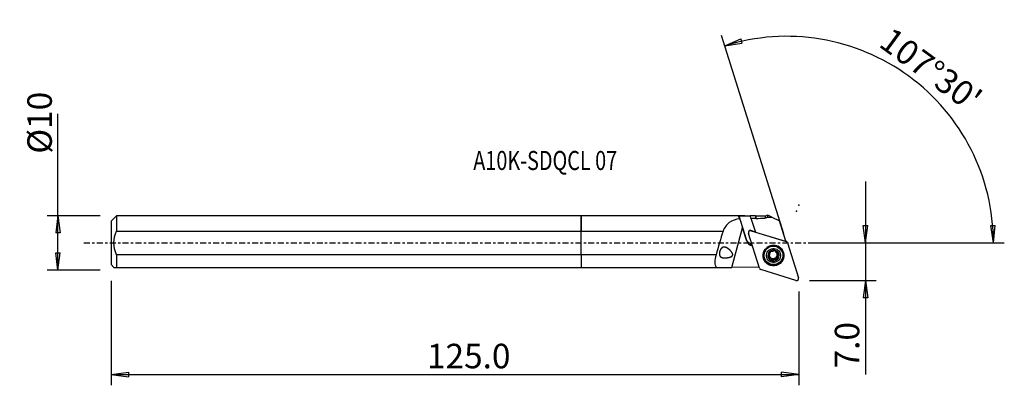
# Model space of a CAD drawing. Units: millimetres. Extents: x -103 to 78, y -26 to 41.
import ezdxf

# ---------------------------------------------------------------- set-up
doc = ezdxf.new("R2010")
doc.units = ezdxf.units.MM
doc.linetypes.add('CENTER', pattern=[47.5, 22, -8.5, 8.5, -8.5])
doc.layers.get('0').update_dxf_attribs({"linetype": 'CONTINUOUS'})
for name, color, linetype in [('1', 4, 'CONTINUOUS'), ('2', 7, 'CONTINUOUS'), ('SK1', 4, 'CONTINUOUS'), ('SK2', 7, 'CONTINUOUS'), ('SK4', 2, 'CENTER'), ('SK6', 5, 'CONTINUOUS')]:
    doc.layers.add(name, color=color, linetype=linetype)
doc.styles.add('DEFAULT', font='simplex.shx')
doc.dimstyles.get("Standard").update_dxf_attribs({"dimtxt": 0.18, "dimasz": 0.18, "dimexe": 0.18, "dimexo": 0.0625, "dimgap": 0.09, "dimtad": 1, "dimzin": 0, "dimdsep": 52, "dimtxsty": 'Standard', "dimcen": 0.09, "dimadec": 0, "dimazin": 0, "dimtfac": 1, "dimtdec": 4, "dimtofl": 0, "dimtmove": 0, "dimatfit": 3, "dimfxl": 1, "dimtolj": 1, "dimtzin": 0, "dimarcsym": 0})

# ---------------------------------------------------------------- blocks, each defined once
blk = doc.blocks.new('DimnDraft3D1')
at = {"layer": '2'}
for p, q in [((52.2, 11.25), (52.2, -24.177368)), ((51.782003, 3.174998), (52.617997, 3.175002)), ((52.2, 0), (51.782003, 3.174998)), ((52.2, 0), (52.617997, 3.175002)), ((41.95, 0), (54.2, 0)), ((41.95, -6.9), (54.2, -6.9)), ((52.2, -6.9), (51.782003, -10.075002)), ((52.2, -6.9), (52.617997, -10.074998)), ((52.617997, -10.074998), (51.782003, -10.075002))]:
    blk.add_line(p, q, dxfattribs=at)
at = {"layer": '2', "insert": (51.075, -23.052368), "char_height": 4.5, "attachment_point": 7, "rotation": 90, "line_spacing_factor": 1.084337, "style": 'DEFAULT'}
blk.add_mtext('\\W01.000;\\fsimplex.shx,bigfont.shx;7.0 ', dxfattribs=at)
blk = doc.blocks.new('_CLOSED')
at = {"lineweight": -2}
for p, q in [((-1, 0.166667), (0, 0)), ((-1, 0.166667), (-1, -0.166667)), ((0, 0), (-1, -0.166667)), ((0, 0), (-1, 0))]:
    blk.add_line(p, q, dxfattribs=at)
blk = doc.blocks.new('DimnDraft3D2')
at = {"layer": 'SK2'}
for p, q in [((-96.05, -4.99375), (-96.05, 23.692171)), ((-88.3, 4.99375), (-98.05, 4.99375)), ((-96.05, 4.99375), (-96.467997, 1.818748)), ((-96.05, 4.99375), (-95.632003, 1.818752)), ((-95.632003, 1.818752), (-96.467997, 1.818748)), ((-96.467997, -1.818752), (-95.632003, -1.818748)), ((-96.05, -4.99375), (-96.467997, -1.818752)), ((-96.05, -4.99375), (-95.632003, -1.818748)), ((-88.3, -4.99375), (-98.05, -4.99375))]:
    blk.add_line(p, q, dxfattribs=at)
at = {"layer": 'SK2', "insert": (-97.175, 16.37375), "char_height": 4.5, "attachment_point": 7, "rotation": 90, "line_spacing_factor": 1.084337, "style": 'DEFAULT'}
blk.add_mtext('\\W01.000;\\fsimplex.shx,bigfont.shx;%%c10 ', dxfattribs=at)
blk = doc.blocks.new('DimnDraft3D3')
at = {"layer": 'SK2'}
for p, q in [((-86.3, -6.99375), (-86.3, -26.15)), ((39.95, -8.9), (39.95, -26.15)), ((-86.3, -24.15), (-83.125002, -23.732003)), ((-86.3, -24.15), (39.95, -24.15)), ((-86.3, -24.15), (-83.124998, -24.567997)), ((-83.125002, -23.732003), (-83.124998, -24.567997)), ((39.95, -24.15), (36.774998, -23.732003)), ((36.775002, -24.567997), (36.774998, -23.732003)), ((39.95, -24.15), (36.775002, -24.567997))]:
    blk.add_line(p, q, dxfattribs=at)
at = {"layer": 'SK2', "insert": (-28.302632, -23.025), "char_height": 4.5, "attachment_point": 7, "line_spacing_factor": 1.084337, "style": 'DEFAULT'}
blk.add_mtext('\\W01.000;\\fsimplex.shx,bigfont.shx;125.0 ', dxfattribs=at)
blk = doc.blocks.new('DimnDraft3D4')
at = {"layer": '2'}
for p, q in [((37.243648, 1.683453), (25.768336, 38.078491)), ((26.369748, 36.171057), (29.299775, 37.463449)), ((26.369748, 36.171057), (29.534435, 36.661066)), ((29.299775, 37.463449), (29.534435, 36.661066)), ((75.216535, 3.165562), (76.052345, 3.183049)), ((75.700845, 0), (75.216535, 3.165562)), ((75.700845, 0), (76.052345, 3.183049)), ((41.95, 0), (77.700845, 0))]:
    blk.add_line(p, q, dxfattribs=at)
blk.add_arc((37.774438, 0), 37.926407, 0, 107.5, dxfattribs=at)
at = {"layer": '2', "insert": (54.424436, 36.215882), "char_height": 4.5, "attachment_point": 7, "rotation": 323.75, "line_spacing_factor": 1.084337, "style": 'DEFAULT'}
blk.add_mtext("\\W01.000;\\fsimplex.shx,bigfont.shx;107%%d30' ", dxfattribs=at)

msp = doc.modelspace()

# ---------------------------------------------------------------- linework, layer by layer
at = {"layer": '1'}
for p, q in [((30.057, 4.994), (0, 4.994)), ((0, 2.165), (0, 4.994)), ((28.936, 4.993), (30.325, 0.654)), ((32, 4.994), (31.036, 4.994)), ((31.176, 4.551), (31.994, 1.995)), ((32.075, 4.919), (32, 4.994)), ((32, 4.994), (32, 4.569)), ((33.768, 4.919), (32.075, 4.919)), ((32.075, 4.919), (32.075, 4.494)), ((34.269, 5.081), (33.768, 4.919)), ((33.768, 4.919), (33.768, 4.528)), ((34.307, 5.062), (34.269, 5.081)), ((34.99, 4.729), (34.307, 5.062)), ((34.99, 4.729), (36.44, 4.023)), ((37.554, 0.489), (36.44, 4.023)), ((0, -2.165), (0, 2.165)), ((0, 2.165), (26.058, 2.165)), ((27.693, -4.51), (29.655, 2.743)), ((30.433, 0.312), (29.655, 2.743)), ((30.859, 2.249), (30.744, 2.048)), ((31.069, 2.313), (31.019, 2.323)), ((31.21, 2.233), (31.035, 2.319)), ((31.035, 2.319), (31.085, 2.309)), ((31.085, 2.309), (31.982, 2.033)), ((31.21, 2.233), (37.663, 0.245)), ((31.994, 1.995), (37.531, 0.289)), ((30.433, 0.312), (30.325, 0.654)), ((32.722, -4.64), (30.711, 1.739)), ((37.717, 0.224), (37.533, 0.311)), ((37.533, 0.309), (37.663, 0.245)), ((31.103, -0.111), (31.315, -0.177)), ((31.211, -0.453), (31.103, -0.111)), ((31.423, -0.519), (31.211, -0.453)), ((34.539, -1.751), (34.557, -1.807)), ((34.59, -1.88), (34.545, -1.738)), ((35.696, -1.406), (35.723, -1.494)), ((35.696, -1.468), (35.74, -1.607)), ((36.956, -1.773), (36.92, -1.657)), ((37.921, -0.01), (39.932, -6.389)), ((0, -2.165), (0, -4.506)), ((24.781, -2.165), (0, -2.165)), ((33.63, -2.695), (33.666, -2.81)), ((34.446, -2.563), (34.493, -2.71)), ((34.762, -2.797), (34.72, -2.664)), ((34.76, -2.704), (34.801, -2.836)), ((34.887, -2.991), (34.844, -2.852)), ((35.206, -3.064), (35.253, -3.212)), ((35.776, -2.911), (35.823, -3.059)), ((35.995, -2.582), (36.039, -2.724)), ((36.184, -2.097), (36.231, -2.245)), ((0, -4.506), (24.941, -4.506)), ((24.941, -4.506), (26.987, -4.506)), ((26.987, -4.506), (27.005, -4.524)), ((32.669, -4.47), (27.693, -4.51)), ((39.433, -6.882), (32.98, -4.894))]:
    msp.add_line(p, q, dxfattribs=at)
at = {"layer": '1', "extrusion": (0, 0, -1)}
for centre, major_axis, ratio, start_param, end_param in [((14.219, 0), (99.655, 0.796), 0.04947, -1.4221838, -1.4008421), ((30.534, 0), (1.598, -4.994), 0.000692, 2.6684915, 3.1304257), ((29.844, 2.144), (2.118, -6.616), 0.000398, -1.9258727, -1.6612879), ((32.634, 0), (1.598, -4.994), 0.000692, 2.7175832, -3.1412884), ((57.241, 0), (99.656, 0.796), 0.04947, -1.835028, -1.8264684), ((57.24, 0), (98.159, 0.784), 0.04947, -1.8296703, -1.8118677), ((57.218, -0.001), (101.652, 0.812), 0.04947, -1.7977331, -1.7908527), ((27.882, -5.108), (3.905, 0.002), 0.153539, -1.7972716, -1.6190776)]:
    msp.add_ellipse(centre, major_axis=major_axis, ratio=ratio, start_param=start_param, end_param=end_param, dxfattribs=at)
at = {"layer": '1'}
for centre, major_axis, ratio, start_param, end_param in [((27.895, -5.06), (6.998, 25.873), 0.140725, 1.3260238, 1.4967856), ((31.09, 1.859), (0.379, 0.119), 0.986053, 0.9599311, 3.1415927), ((31.04, 2.168), (-0.143, -0.045), 0.986053, -2.1816616, -2.0708064), ((31.468, 1.02), (1.144, 0.361), 0.986053, -3.1372293, -2.1816616), ((31.576, 0.678), (-1.144, -0.361), 0.986053, 0.0043633, 0.9599311), ((41.708, -0.051), (-4.006, -1.263), 0.986053, -0.439976, -0.3915424), ((37.542, -0.129), (0.379, 0.119), 0.986053, 0, 0.9599311), ((35.29, -2.225), (1.788, 0.564), 0.986053, 2.8321085, 0), ((35.283, -2.202), (1.74, 0.549), 0.986053, 2.8321087, 0), ((35.283, -2.202), (1.74, 0.549), 0.986053, 2.3629318, 2.8321087), ((35.275, -2.176), (1.645, 0.519), 0.986053, 0, 2.8321086), ((35.32, -2.319), (0.987, 0.311), 0.986053, 2.0507619, 3.0971014), ((35.27, -2.16), (-0.713, -0.225), 0.986053, -1.22455, -0.7156362), ((35.32, -2.319), (0.987, 0.311), 0.986053, 1.0044223, 2.0507619), ((35.27, -2.16), (-0.713, -0.225), 0.986053, -2.5348519, -2.0337388), ((35.32, -2.319), (0.987, 0.311), 0.986053, -0.0444912, 1.0044223), ((35.311, -2.293), (0.713, 0.225), 0.986053, 0.4422342, 0.5176969), ((35.283, -2.202), (1.74, 0.549), 0.986053, 0, 0.7784889), ((35.29, -2.225), (1.788, 0.564), 0.986053, 0, 0.401498), ((35.29, -2.225), (1.788, 0.564), 0.986053, 2.7400209, 2.832109), ((35.275, -2.176), (1.645, 0.519), 0.986053, 2.8321085, -3.1415315), ((34.449, -2.38), (-0.176, -0.056), 0.986053, 0.474445, 1.2570517), ((35.32, -2.319), (0.987, 0.311), 0.986053, 3.0971014, -2.1371704), ((34.441, -2.979), (-0.402, -0.127), 0.986053, -2.5947138, -1.8845409), ((35.27, -2.16), (-0.713, -0.225), 0.986053, -0.2260476, 0.4422342), ((35.27, -2.16), (0.713, 0.225), 0.986053, -2.6993585, -2.6238958), ((34.441, -2.979), (-0.402, -0.127), 0.986053, -3.1415845, -2.7285404), ((35.27, -2.16), (-0.713, -0.225), 0.986053, 0.5176969, 1.5275921), ((35.311, -2.293), (0.713, 0.225), 0.986053, -2.6993585, -2.6238958), ((35.047, -2.972), (-0.176, -0.056), 0.986053, 0.5115237, 2.3024918), ((35.32, -2.319), (0.987, 0.311), 0.986053, -2.1371704, -1.0908308), ((35.568, -3.275), (-0.402, -0.127), 0.986053, -1.6140006, -0.8391008), ((35.27, -2.16), (0.713, 0.225), 0.986053, -1.6140006, -0.567661), ((35.568, -3.275), (-0.402, -0.127), 0.986053, -2.3889003, -1.6140006), ((35.868, -2.751), (-0.176, -0.056), 0.986053, 0.7526924, 3.044838), ((35.27, -2.16), (-0.713, -0.225), 0.986053, 2.5739317, -2.9847481), ((36.397, -2.455), (-0.402, -0.127), 0.986053, -0.567661, -0.0000102), ((36.397, -2.455), (-0.402, -0.127), 0.986053, -1.3425607, -0.567661), ((35.32, -2.319), (0.987, 0.311), 0.986053, -1.0908308, -0.0444912), ((36.091, -1.94), (-0.176, -0.056), 0.986053, 1.7990319, 2.6697803), ((33.101, -4.52), (0.379, 0.119), 0.986053, 3.1415927, -2.1816616), ((39.554, -6.508), (0.379, 0.119), 0.986053, -2.1816616, 0)]:
    msp.add_ellipse(centre, major_axis=major_axis, ratio=ratio, start_param=start_param, end_param=end_param, dxfattribs=at)
for centre, major_axis in [((35.322, -2.325), (1.83, 0.577)), ((35.311, -2.291), (1.645, 0.519)), ((35.32, -2.319), (1.24, 0.391))]:
    msp.add_ellipse(centre, major_axis=major_axis, ratio=0.986053, dxfattribs=at)
for points, knots in [([(29.11, 4.445), (28.38, 4.337), (27.72, 4.115), (26.704, 3.356), (26.339, 2.813), (26.058, 2.165)], [0, 0, 0, 0, 0.5, 0.5, 1, 1, 1, 1]), ([(30.859, 2.249), (30.859, 2.249), (30.859, 2.249), (30.863, 2.257), (30.867, 2.264), (30.878, 2.276), (30.884, 2.282), (30.896, 2.293), (30.903, 2.298), (30.917, 2.307), (30.924, 2.311), (30.94, 2.317), (30.948, 2.32), (30.964, 2.324), (30.972, 2.325), (30.989, 2.326), (30.997, 2.326), (31.013, 2.324), (31.022, 2.323), (31.031, 2.32), (31.033, 2.32), (31.035, 2.319)], [0, 0, 0, 0, 0.0015382, 0.0015382, 0.1230605, 0.1230605, 0.2445828, 0.2445828, 0.3661051, 0.3661051, 0.4876275, 0.4876275, 0.6091498, 0.6091498, 0.7306721, 0.7306721, 0.8521944, 0.8521944, 0.9737168, 0.9737168, 1, 1, 1, 1]), ([(26.814, -0.926), (26.488, -0.794), (26.364, -0.765), (26.153, -0.77), (26.062, -0.79), (25.892, -0.873), (25.809, -0.938), (25.673, -1.093), (25.616, -1.18), (25.524, -1.36), (25.486, -1.455), (25.428, -1.644), (25.407, -1.741), (25.382, -1.93), (25.38, -2.024), (25.396, -2.199), (25.417, -2.281), (25.483, -2.43), (25.532, -2.495), (25.66, -2.609), (25.743, -2.654), (25.977, -2.736), (26.144, -2.757), (26.552, -2.763), (26.806, -2.737), (27.16, -2.663), (27.259, -2.638), (27.459, -2.572), (27.564, -2.532), (27.691, -2.449), (27.724, -2.424), (27.781, -2.364), (27.806, -2.328), (27.835, -2.256), (27.842, -2.22), (27.845, -2.138), (27.836, -2.092), (27.792, -1.939), (27.734, -1.841), (27.537, -1.553), (27.374, -1.381), (27.017, -1.066), (26.814, -0.926), (26.488, -0.794)], [-0.1054771, -0.1054771, 0, 0, 0.0621986, 0.0621986, 0.1082351, 0.1082351, 0.1548151, 0.1548151, 0.1945936, 0.1945936, 0.2310224, 0.2310224, 0.2676132, 0.2676132, 0.3057221, 0.3057221, 0.3462164, 0.3462164, 0.3904388, 0.3904388, 0.4408847, 0.4408847, 0.5181003, 0.5181003, 0.6190936, 0.6190936, 0.6573944, 0.6573944, 0.6981019, 0.6981019, 0.7131489, 0.7131489, 0.7284885, 0.7284885, 0.7418041, 0.7418041, 0.7590747, 0.7590747, 0.8019009, 0.8019009, 0.8945229, 0.8945229, 1, 1, 1.0621986, 1.0621986]), ([(34.557, -1.807), (34.565, -1.821), (34.573, -1.836), (34.594, -1.887), (34.603, -1.926), (34.608, -2.001), (34.605, -2.037), (34.591, -2.109), (34.579, -2.145), (34.548, -2.211), (34.529, -2.242), (34.478, -2.308), (34.443, -2.341), (34.405, -2.369), (34.403, -2.37), (34.402, -2.371)], [0, 0, 0, 0, 0.0886526, 0.0886526, 0.2893115, 0.2893115, 0.4526737, 0.4526737, 0.616782, 0.616782, 0.771483, 0.771483, 0.9920667, 0.9920667, 1, 1, 1, 1]), ([(34.557, -1.807), (34.549, -1.794), (34.543, -1.779), (34.535, -1.744), (34.534, -1.722), (34.542, -1.68), (34.549, -1.659), (34.568, -1.626), (34.579, -1.612), (34.592, -1.599)], [0, 0, 0, 0, 0.2276223, 0.2276223, 0.5219468, 0.5219468, 0.7880665, 0.7880665, 1, 1, 1, 1]), ([(34.592, -1.599), (34.593, -1.598), (34.595, -1.596), (34.61, -1.582), (34.626, -1.571), (34.66, -1.554), (34.678, -1.548), (34.714, -1.541), (34.733, -1.54), (34.77, -1.543), (34.789, -1.548), (34.807, -1.556), (34.808, -1.557), (34.81, -1.558)], [0, 0, 0, 0, 0.026431, 0.026431, 0.2519028, 0.2519028, 0.4780488, 0.4780488, 0.7168838, 0.7168838, 0.9779676, 0.9779676, 1, 1, 1, 1]), ([(35.38, -1.404), (35.358, -1.436), (35.329, -1.467), (35.267, -1.516), (35.233, -1.537), (35.16, -1.569), (35.12, -1.582), (35.045, -1.596), (35.01, -1.598), (34.933, -1.595), (34.89, -1.588), (34.838, -1.57), (34.823, -1.564), (34.81, -1.558)], [0, 0, 0, 0, 0.2053097, 0.2053097, 0.3822714, 0.3822714, 0.5609647, 0.5609647, 0.71612, 0.71612, 0.9208794, 0.9208794, 1, 1, 1, 1]), ([(35.38, -1.404), (35.387, -1.394), (35.395, -1.385), (35.42, -1.361), (35.441, -1.348), (35.483, -1.331), (35.505, -1.326), (35.548, -1.323), (35.569, -1.325), (35.589, -1.33), (35.59, -1.33), (35.59, -1.33)], [0, 0, 0, 0, 0.1708189, 0.1708189, 0.4780027, 0.4780027, 0.7498793, 0.7498793, 0.9915424, 0.9915424, 1, 1, 1, 1]), ([(35.59, -1.33), (35.608, -1.335), (35.625, -1.342), (35.656, -1.36), (35.67, -1.372), (35.694, -1.398), (35.703, -1.413), (35.718, -1.445), (35.722, -1.463), (35.723, -1.485), (35.724, -1.49), (35.723, -1.494)], [0, 0, 0, 0, 0.2174624, 0.2174624, 0.4420214, 0.4420214, 0.6775625, 0.6775625, 0.9340119, 0.9340119, 1, 1, 1, 1]), ([(35.822, -1.749), (35.818, -1.745), (35.815, -1.742), (35.79, -1.712), (35.772, -1.683), (35.74, -1.616), (35.729, -1.576), (35.724, -1.523), (35.723, -1.509), (35.723, -1.494)], [0, 0, 0, 0, 0.0460326, 0.0460326, 0.3829091, 0.3829091, 0.8290041, 0.8290041, 1, 1, 1, 1]), ([(36.14, -1.906), (36.096, -1.902), (36.051, -1.892), (35.971, -1.862), (35.935, -1.843), (35.888, -1.81), (35.874, -1.799), (35.861, -1.788)], [0, 0, 0, 0, 0.4551412, 0.4551412, 0.8381075, 0.8381075, 1, 1, 1, 1]), ([(24.781, -2.165), (24.658, -2.67), (24.557, -3.143), (24.551, -3.961), (24.66, -4.29), (24.941, -4.506)], [0, 0, 0, 0, 0.5, 0.5, 1, 1, 1, 1]), ([(34.32, -2.586), (34.319, -2.582), (34.318, -2.578), (34.314, -2.555), (34.313, -2.535), (34.317, -2.498), (34.322, -2.479), (34.337, -2.443), (34.347, -2.426), (34.372, -2.396), (34.386, -2.382), (34.402, -2.371)], [0, 0, 0, 0, 0.0552451, 0.0552451, 0.2800039, 0.2800039, 0.5070862, 0.5070862, 0.7481986, 0.7481986, 1, 1, 1, 1]), ([(34.493, -2.71), (34.473, -2.712), (34.453, -2.71), (34.414, -2.699), (34.394, -2.689), (34.361, -2.662), (34.347, -2.646), (34.33, -2.615), (34.324, -2.601), (34.32, -2.586)], [0, 0, 0, 0, 0.2702145, 0.2702145, 0.5586575, 0.5586575, 0.819822, 0.819822, 1, 1, 1, 1]), ([(34.493, -2.71), (34.523, -2.708), (34.554, -2.709), (34.623, -2.721), (34.661, -2.733), (34.719, -2.764), (34.741, -2.779), (34.762, -2.797)], [0, 0, 0, 0, 0.3336065, 0.3336065, 0.7394327, 0.7394327, 1, 1, 1, 1]), ([(34.801, -2.836), (34.819, -2.856), (34.834, -2.878), (34.866, -2.931), (34.88, -2.965), (34.902, -3.039), (34.908, -3.081), (34.909, -3.122)], [0, 0, 0, 0, 0.2495383, 0.2495383, 0.5917972, 0.5917972, 1, 1, 1, 1]), ([(35.049, -3.307), (35.045, -3.306), (35.042, -3.305), (35.02, -3.298), (35.003, -3.289), (34.973, -3.267), (34.959, -3.253), (34.936, -3.221), (34.927, -3.203), (34.914, -3.165), (34.91, -3.143), (34.909, -3.122), (34.909, -3.122), (34.909, -3.122)], [0, 0, 0, 0, 0.0456534, 0.0456534, 0.2699841, 0.2699841, 0.4960957, 0.4960957, 0.7357623, 0.7357623, 0.998288, 0.998288, 1, 1, 1, 1]), ([(35.253, -3.212), (35.244, -3.23), (35.232, -3.246), (35.201, -3.277), (35.181, -3.29), (35.14, -3.307), (35.118, -3.312), (35.081, -3.313), (35.065, -3.311), (35.049, -3.307)], [0, 0, 0, 0, 0.2548952, 0.2548952, 0.5458175, 0.5458175, 0.8090811, 0.8090811, 1, 1, 1, 1]), ([(35.253, -3.212), (35.272, -3.174), (35.298, -3.138), (35.356, -3.08), (35.388, -3.055), (35.46, -3.017), (35.5, -3.003), (35.576, -2.991), (35.612, -2.991), (35.691, -3), (35.735, -3.014), (35.792, -3.04), (35.808, -3.049), (35.823, -3.059)], [0, 0, 0, 0, 0.1993734, 0.1993734, 0.3774482, 0.3774482, 0.5573246, 0.5573246, 0.712758, 0.712758, 0.9165346, 0.9165346, 1, 1, 1, 1]), ([(36.048, -3.038), (36.038, -3.049), (36.026, -3.057), (35.998, -3.074), (35.98, -3.081), (35.944, -3.089), (35.924, -3.09), (35.886, -3.085), (35.866, -3.08), (35.839, -3.068), (35.831, -3.064), (35.823, -3.059)], [0, 0, 0, 0, 0.1725033, 0.1725033, 0.3967843, 0.3967843, 0.6297461, 0.6297461, 0.8818449, 0.8818449, 1, 1, 1, 1]), ([(36.076, -2.809), (36.055, -2.771), (36.039, -2.729), (36.02, -2.646), (36.016, -2.605), (36.021, -2.523), (36.03, -2.482), (36.057, -2.412), (36.074, -2.382), (36.12, -2.321), (36.152, -2.292), (36.201, -2.261), (36.216, -2.252), (36.231, -2.245)], [0, 0, 0, 0, 0.1992607, 0.1992607, 0.3773558, 0.3773558, 0.5572537, 0.5572537, 0.7126918, 0.7126918, 0.9164491, 0.9164491, 1, 1, 1, 1]), ([(36.076, -2.809), (36.08, -2.816), (36.083, -2.824), (36.096, -2.855), (36.101, -2.881), (36.101, -2.929), (36.097, -2.953), (36.082, -2.994), (36.071, -3.013), (36.054, -3.032), (36.051, -3.035), (36.048, -3.038)], [0, 0, 0, 0, 0.1044469, 0.1044469, 0.4179623, 0.4179623, 0.6972687, 0.6972687, 0.944189, 0.944189, 1, 1, 1, 1]), ([(36.14, -1.906), (36.147, -1.906), (36.155, -1.907), (36.186, -1.913), (36.21, -1.923), (36.251, -1.948), (36.269, -1.963), (36.297, -1.998), (36.308, -2.016), (36.317, -2.041), (36.318, -2.046), (36.32, -2.051)], [0, 0, 0, 0, 0.0994029, 0.0994029, 0.4080539, 0.4080539, 0.6877032, 0.6877032, 0.935014, 0.935014, 1, 1, 1, 1]), ([(36.32, -2.051), (36.323, -2.064), (36.325, -2.078), (36.326, -2.109), (36.324, -2.127), (36.313, -2.161), (36.305, -2.177), (36.284, -2.207), (36.27, -2.22), (36.248, -2.236), (36.239, -2.241), (36.231, -2.245)], [0, 0, 0, 0, 0.1635931, 0.1635931, 0.3877789, 0.3877789, 0.6201809, 0.6201809, 0.8713521, 0.8713521, 1, 1, 1, 1])]:
    msp.add_open_spline(points, degree=3, knots=knots, dxfattribs=at)
for points in [[(32, 4.569), (32.025, 4.544), (32.05, 4.519), (32.075, 4.494)], [(34.308, 4.716), (34.128, 4.654), (33.948, 4.591), (33.768, 4.528)], [(34.308, 4.716), (34.307, 4.896), (34.307, 5.011), (34.307, 5.062)]]:
    msp.add_open_spline(points, degree=3, dxfattribs=at)
msp.add_point((-86.3, 0), dxfattribs=at)
at = {"layer": '2'}
for p in [(39.543, 5.821), (39.95, 6.9)]:
    msp.add_point(p, dxfattribs=at)
at = {"layer": 'SK1'}
for p, q in [((-85.3, 4.994), (-86.3, 3.994)), ((-86.3, 3.994), (-86.3, -3.994)), ((0, 4.994), (-85.3, 4.994)), ((-85.3, 4.994), (-85.3, 2.165)), ((0, 4.994), (0, 2.165)), ((-85.3, 2.165), (0, 2.165)), ((0, -2.165), (0, 2.165)), ((-85.3, -2.165), (-85.3, -4.506)), ((0, -2.165), (-85.3, -2.165)), ((0, -2.165), (0, -4.506)), ((-86.3, -3.994), (-85.787, -4.506)), ((-85.3, -4.506), (0, -4.506))]:
    msp.add_line(p, q, dxfattribs=at)
msp.add_open_spline([(-85.3, -2.165), (-85.595, -1.484), (-85.794, -0.753), (-85.794, 0.753), (-85.593, 1.489), (-85.3, 2.165)], degree=3, knots=[0, 0, 0, 0, 0.5, 0.5, 1, 1, 1, 1], dxfattribs=at)
msp.add_open_spline([(-85.787, -4.506), (-85.788, -4.506), (-85.596, -4.506), (-85.3, -4.506)], degree=3, dxfattribs=at)
at = {"layer": 'SK4', "ltscale": 0.05}
msp.add_line((-91.3, 0), (44.543, 0), dxfattribs=at)

# ---------------------------------------------------------------- texts
at = {"layer": 'SK6', "insert": (-19.8, 13.378), "char_height": 3.5, "attachment_point": 7, "line_spacing_factor": 1.084337, "style": 'DEFAULT'}
msp.add_mtext('\\W00.763;\\fsimplex.shx,bigfont.shx;A10K-SDQCL 07 ', dxfattribs=at)

# ---------------------------------------------------------------- dimensions: what is measured, and where the dimension line sits
at = {"layer": '2', "lineweight": -3}
dim = msp.add_angular_dim_2l(base=(62.862, 34.215), line1=((37.244, 1.683), (25.768, 38.078)), line2=((41.95, 0), (77.701, 0)), dimstyle='Standard', override={"dimpost": '<>'}, dxfattribs=at)
dim.commit()
dim.dimension.update_dxf_attribs({"geometry": 'DimnDraft3D4', "text_midpoint": (54.182, 37.788)})
dim = msp.add_linear_dim(base=(52.2, 0), p1=(41.95, -6.9), p2=(41.95, 0), angle=90, dimstyle='Standard', override={"dimtxt": 4.5, "dimasz": 3.175, "dimexe": 2, "dimexo": 2, "dimgap": 2.25, "dimtad": 1, "dimtih": 0, "dimtoh": 0, "dimzin": 8, "dimpost": '<>', "dimtxsty": 'DEFAULT', "dimblk1": 'CLOSED', "dimblk2": 'CLOSED', "dimsah": 1, "dimclrd": 2, "dimclre": 2, "dimclrt": 7, "dimtofl": 1, "dimtmove": 0}, dxfattribs=at)
dim.commit()
dim.dimension.update_dxf_attribs({"geometry": 'DimnDraft3D1', "text_midpoint": (52.2, -24.177)})
at = {"layer": 'SK2', "lineweight": -3}
dim = msp.add_linear_dim(base=(-96.05, 4.994), p1=(-88.3, -4.994), p2=(-88.3, 4.994), angle=90, dimstyle='Standard', override={"dimtxt": 4.5, "dimasz": 3.175, "dimexe": 2, "dimexo": 2, "dimgap": 2.25, "dimtad": 1, "dimtih": 0, "dimtoh": 0, "dimzin": 8, "dimpost": '<>', "dimtxsty": 'DEFAULT', "dimblk1": 'CLOSED', "dimblk2": 'CLOSED', "dimsah": 1, "dimclrd": 2, "dimclre": 2, "dimclrt": 7, "dimtofl": 1, "dimtmove": 0}, dxfattribs=at)
dim.commit()
dim.dimension.update_dxf_attribs({"geometry": 'DimnDraft3D2', "text_midpoint": (-96.05, 15.249)})
dim = msp.add_linear_dim(base=(39.95, -24.15), p1=(-86.3, -6.994), p2=(39.95, -8.9), dimstyle='Standard', override={"dimtxt": 4.5, "dimasz": 3.175, "dimexe": 2, "dimexo": 2, "dimgap": 2.25, "dimtad": 1, "dimtih": 0, "dimzin": 8, "dimpost": '<>', "dimtxsty": 'DEFAULT', "dimblk1": 'CLOSED', "dimblk2": 'CLOSED', "dimsah": 1, "dimclrd": 2, "dimclre": 2, "dimclrt": 7, "dimtofl": 1, "dimtmove": 0}, dxfattribs=at)
dim.commit()
dim.dimension.update_dxf_attribs({"geometry": 'DimnDraft3D3', "text_midpoint": (-29.428, -24.15)})

doc.saveas('drawing.dxf')
